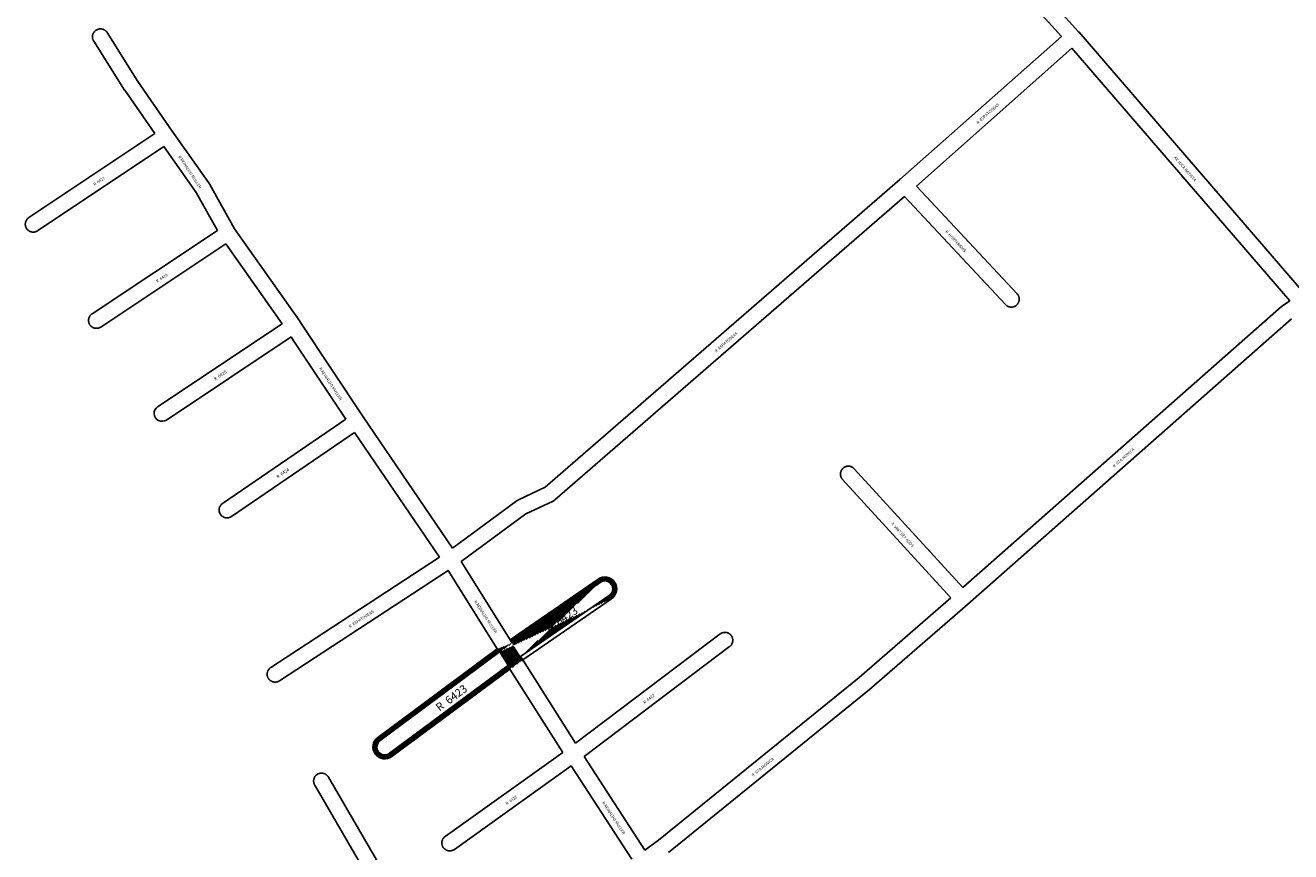
# Model space of a CAD drawing. Extents: x 178520 to 185473, y 1632367 to 1666360.
# Drawn here: x 182400 to 183198, y 1663065 to 1663586 of the extents above; entities that cross this region are included whole.
import ezdxf

# ---------------------------------------------------------------- set-up
doc = ezdxf.new("R2010")
doc.units = 0
doc.header["$MEASUREMENT"] = 0
doc.layers.get('0').update_dxf_attribs({"linetype": 'CONTINUOUS'})
doc.layers.add('1_QUADRAS04_2007', color=7, linetype='CONTINUOUS')
doc.layers.add('L10', color=7, linetype='CONTINUOUS')

msp = doc.modelspace()

# ---------------------------------------------------------------- hatches: boundary and pattern name
h = msp.add_hatch()
h.set_pattern_fill('ANSI31', color=256, scale=5, style=0)
h.set_pattern_definition([(45, (0, 0), (-0.4419417382415922, 0.4419417382415922), [])])
edge = h.paths.add_edge_path()
edge.add_line((182622.3640183034, 1663137.004995819), (182697.611059452, 1663192.750221098))
edge.add_line((182705.6277073841, 1663180.021404766), (182631.2931108202, 1663124.952168179))
edge.add_arc((182626.8285629062, 1663130.978580773), 7.49998912131257, 126.5321377038324, 306.532126327894)
edge.add_arc((182626.8285629062, 1663130.978580773), 4.99998912131257, 126.5321377038324, 306.532126327894)
edge.add_line((182623.8522022621, 1663134.996188087), (182698.9471677424, 1663190.62875123))
edge.add_line((182704.2915991133, 1663182.142874602), (182629.8049272603, 1663126.960976207))
edge.add_line((182769.8149294921, 1663224.425357542), (182713.769734096, 1663185.85415665))
edge.add_line((182705.7729940643, 1663198.55968475), (182761.310996781, 1663236.78183457))
edge.add_line((182768.3976063043, 1663226.484773717), (182712.4288499203, 1663187.966179377))
edge.add_line((182707.0981222793, 1663196.436818507), (182762.7283201463, 1663234.722418517))
edge.add_line((182712.4369417859, 1663187.971748329), (182713.7697340959, 1663185.85415665))
edge.add_line((182705.7729940646, 1663198.55968475), (182707.1057863792, 1663196.442093064))
edge.add_line((182697.6110594518, 1663192.750221098), (182698.9471677424, 1663190.62875123))
edge.add_line((182704.2915991134, 1663182.142874603), (182705.6277073841, 1663180.021404766))
edge.add_arc((182765.5629632253, 1663230.603596117), 7.499989934788441, 304.5364046753647, 484.5363760913031)
edge.add_arc((182765.5629632253, 1663230.603596117), 4.999989934788441, 304.5364046753647, 484.5363760913031)

# ---------------------------------------------------------------- linework, layer by layer
for p, q in [((182526.5758140803, 1663448.121521966), (182560.6106430301, 1663399.835699943)), ((182569.0804176535, 1663387.454516035), (182602.1698313643, 1663337.574644087)), ((182705.7729940646, 1663198.55968475), (182707.1057863792, 1663196.442093064)), ((182697.6110594518, 1663192.750221098), (182698.9471677424, 1663190.62875123)), ((182712.4369417859, 1663187.971748329), (182713.7697340959, 1663185.85415665)), ((182704.2915991134, 1663182.142874603), (182705.6277073841, 1663180.021404766))]:
    msp.add_line(p, q)
for centre, radius, start, end in [((182486.2504403933, 1663341.228623882), 5.000004574564301, 123.7000302826901, 303.7000453187386), ((182527.2816733883, 1663280.353606847), 4.999982395993916, 124.3418801472289, 304.3418390557408), ((182765.5629632253, 1663230.603596117), 7.499989934788441, 304.5364046753647, 124.5363760913031), ((182765.5629632253, 1663230.603596117), 4.999989934788441, 304.5364046753647, 124.5363760913031), ((182626.8285629062, 1663130.978580773), 7.49998912131257, 126.5321377038324, 306.532126327894), ((182626.8285629062, 1663130.978580773), 4.99998912131257, 126.5321377038324, 306.532126327894)]:
    msp.add_arc(centre, radius, start, end)
at = {"layer": '1_QUADRAS04_2007', "color": 7, "linetype": 'Continuous'}
for p, q in [((183053.6210686903, 1663578.871362267), (183026.1365059042, 1663609.249016817)), ((182443.2649510783, 1663581.381435946), (182443.4555232683, 1663581.647392937)), ((182443.4555232683, 1663581.647392937), (182443.6630861442, 1663581.900306757)), ((182443.6630861442, 1663581.900306757), (182443.8867665223, 1663582.139104116)), ((182443.8867665223, 1663582.139104116), (182444.1255820733, 1663582.362784486)), ((182444.1255820733, 1663582.362784486), (182444.3784958903, 1663582.570347367)), ((182444.3784958903, 1663582.570347367), (182444.6444528792, 1663582.760919556)), ((182444.6444528792, 1663582.760919556), (182444.9222887953, 1663582.933718837)), ((182444.9222887953, 1663582.933718837), (182445.2108393943, 1663583.087944777)), ((182445.2108393943, 1663583.087944777), (182445.5088858583, 1663583.222978897)), ((182445.5088858583, 1663583.222978897), (182445.8151002213, 1663583.338220857)), ((182445.8151002213, 1663583.338220857), (182446.1282090921, 1663583.433215897)), ((182446.1282090921, 1663583.433215897), (182446.4468481223, 1663583.507509217)), ((182446.4468481223, 1663583.507509217), (182446.7696529621, 1663583.560809757)), ((182446.7696529621, 1663583.560809757), (182447.0952774562, 1663583.592881047)), ((182447.0952774562, 1663583.592881047), (182447.4222844893, 1663583.603577537)), ((182447.4222844893, 1663583.603577537), (182447.7493097143, 1663583.592881047)), ((182447.7493097143, 1663583.592881047), (182448.0749160162, 1663583.560809757)), ((182448.0749160162, 1663583.560809757), (182448.3977390483, 1663583.507509217)), ((182448.3977390483, 1663583.507509217), (182448.7163780783, 1663583.433215897)), ((182448.7163780783, 1663583.433215897), (182449.0294869483, 1663583.338220857)), ((182449.0294869483, 1663583.338220857), (182449.3357013123, 1663583.222978897)), ((182449.3357013123, 1663583.222978897), (182449.6337295843, 1663583.087944777)), ((182449.6337295843, 1663583.087944777), (182449.9222801833, 1663582.933718837)), ((182449.9222801833, 1663582.933718837), (182450.2001160993, 1663582.760919556)), ((182450.2001160993, 1663582.760919556), (182450.4660912793, 1663582.570347367)), ((182450.4660912793, 1663582.570347367), (182450.7190050973, 1663582.362784486)), ((182450.7190050973, 1663582.362784486), (182450.9578024562, 1663582.139104116)), ((182450.9578024562, 1663582.139104116), (182451.1814828353, 1663581.900306757)), ((182451.1814828353, 1663581.900306757), (182451.3890639012, 1663581.647392937)), ((182451.3890639012, 1663581.647392937), (182451.5796360912, 1663581.381435946)), ((182442.4222931012, 1663578.603586147), (182442.4330077842, 1663578.930611367)), ((182442.4330077842, 1663578.276560917), (182442.4222931012, 1663578.603586147)), ((182442.4330077842, 1663578.930611367), (182442.4650790683, 1663579.256217677)), ((182442.4650790683, 1663577.950954617), (182442.4330077842, 1663578.276560917)), ((182442.4650790683, 1663579.256217677), (182442.5183796133, 1663579.579022517)), ((182442.5183796133, 1663577.628149777), (182442.4650790683, 1663577.950954617)), ((182442.5183796133, 1663579.579022517), (182442.5926547423, 1663579.897661547)), ((182442.5926547423, 1663577.309492557), (182442.5183796133, 1663577.628149777)), ((182442.5926547423, 1663579.897661547), (182442.6876497763, 1663580.210770417)), ((182442.6876497763, 1663576.996401877), (182442.5926547423, 1663577.309492557)), ((182442.6876497763, 1663580.210770417), (182442.8029099323, 1663580.516984777)), ((182442.8029099323, 1663576.690187516), (182442.6876497763, 1663576.996401877)), ((182442.8029099323, 1663580.516984777), (182442.9379258542, 1663580.815031236)), ((182442.9379258542, 1663576.392141047), (182442.8029099323, 1663576.690187516)), ((182442.9379258542, 1663580.815031236), (182443.0921699923, 1663581.103581837)), ((182443.0921699923, 1663576.103590447), (182442.9379258542, 1663576.392141047)), ((182443.0921699923, 1663581.103581837), (182443.2649510783, 1663581.381435946)), ((182443.1958240913, 1663575.932100947), (182443.0921699923, 1663576.103590447)), ((182462.7114641403, 1663545.057095916), (182443.1958240913, 1663575.932100947)), ((182451.5796360912, 1663581.381435946), (182451.6487630792, 1663581.275071346)), ((182451.6487630792, 1663581.275071346), (182471.1085194163, 1663550.488476087)), ((182951.7036946723, 1663488.612818617), (183053.6210686903, 1663578.871362267)), ((183060.2416149613, 1663571.376796196), (182962.1610434273, 1663484.516135047)), ((183197.6012322703, 1663412.117458187), (183060.2416149613, 1663571.376796196)), ((182471.1085194163, 1663550.488476087), (182492.7554354473, 1663519.217337026)), ((182462.7805911283, 1663544.950749496), (182462.7114641403, 1663545.057095916)), ((182462.8268334443, 1663544.882750377), (182462.7805911283, 1663544.950749496)), ((182481.6528044543, 1663517.686738187), (182462.8268334443, 1663544.882750377)), ((182492.7554354473, 1663519.217337026), (182516.2104042183, 1663485.986811707)), ((182402.2691365692, 1663464.635740987), (182481.6528044543, 1663517.686738187)), ((182487.3824311962, 1663509.488259277), (182407.8254546762, 1663456.321474377)), ((182507.8896433073, 1663480.434022707), (182487.3824311962, 1663509.488259277)), ((182516.2104042183, 1663485.986811707), (182516.2827874513, 1663485.881411236)), ((182516.2827874513, 1663485.881411236), (182516.4555685371, 1663485.603575326)), ((182728.0274637973, 1663294.708180527), (182951.7036946723, 1663488.612818617)), ((182521.2351357923, 1663456.579117937), (182507.8896433073, 1663480.434022707)), ((182516.4555685371, 1663485.603575326), (182516.4890041693, 1663485.544726427)), ((182516.4890041693, 1663485.544726427), (182532.0964226413, 1663457.646620536)), ((182954.6370074303, 1663477.921293097), (182734.0568469853, 1663286.700601257)), ((183018.3169156523, 1663409.813783137), (182954.6370074303, 1663477.921293097)), ((182962.1610434273, 1663484.516135047), (183025.6214188913, 1663416.643456737)), ((182400.2176658753, 1663461.772719457), (182400.3126609092, 1663462.085791946)), ((182400.3126609092, 1663462.085791946), (182400.4279210653, 1663462.392024507)), ((182400.4279210653, 1663462.392024507), (182400.5629369873, 1663462.690052777)), ((182400.5629369873, 1663462.690052777), (182400.7171811253, 1663462.978603377)), ((182400.7171811253, 1663462.978603377), (182400.8899622112, 1663463.256439286)), ((182400.8899622112, 1663463.256439286), (182401.0805344013, 1663463.522396277)), ((182401.0805344013, 1663463.522396277), (182401.2880972773, 1663463.775328286)), ((182401.2880972773, 1663463.775328286), (182401.5117776553, 1663464.014143836)), ((182401.5117776553, 1663464.014143836), (182401.7505750143, 1663464.237806027)), ((182401.7505750143, 1663464.237806027), (182402.0035070233, 1663464.445368907)), ((182402.0035070233, 1663464.445368907), (182402.2691365692, 1663464.635740987)), ((182400.0473224253, 1663460.478607675), (182400.0580189173, 1663460.805614716)), ((182400.0580189173, 1663460.151582457), (182400.0473224253, 1663460.478607675)), ((182400.0580189173, 1663460.805614716), (182400.0900720103, 1663461.131221017)), ((182400.0900720103, 1663459.825976157), (182400.0580189173, 1663460.151582457)), ((182400.0900720103, 1663461.131221017), (182400.1433725553, 1663461.454062236)), ((182400.1433725553, 1663459.503153125), (182400.0900720103, 1663459.825976157)), ((182400.1433725553, 1663461.454062236), (182400.2176658753, 1663461.772719457)), ((182400.2176658753, 1663459.184495897), (182400.1433725553, 1663459.503153125)), ((182400.3126609092, 1663458.871423417), (182400.2176658753, 1663459.184495897)), ((182400.4279210653, 1663458.565190857), (182400.3126609092, 1663458.871423417)), ((182400.5629369873, 1663458.267162587), (182400.4279210653, 1663458.565190857)), ((182400.7171811253, 1663457.978611987), (182400.5629369873, 1663458.267162587)), ((182400.8899622112, 1663457.700776067), (182400.7171811253, 1663457.978611987)), ((182401.0805344013, 1663457.434819085), (182400.8899622112, 1663457.700776067)), ((182401.2880972773, 1663457.181887077), (182401.0805344013, 1663457.434819085)), ((182401.5117776553, 1663456.943071527), (182401.2880972773, 1663457.181887077)), ((182401.7505750143, 1663456.719409337), (182401.5117776553, 1663456.943071527)), ((182402.0035070233, 1663456.511846456), (182401.7505750143, 1663456.719409337)), ((182402.2694640121, 1663456.321256077), (182402.0035070233, 1663456.511846456)), ((182402.5472999283, 1663456.148474997), (182402.2694640121, 1663456.321256077)), ((182402.8358505273, 1663455.994249047), (182402.5472999283, 1663456.148474997)), ((182403.1338969913, 1663455.859214937), (182402.8358505273, 1663455.994249047)), ((182403.4401113542, 1663455.743954776), (182403.1338969913, 1663455.859214937)), ((182403.7532020343, 1663455.648977937), (182403.4401113542, 1663455.743954776)), ((182404.0718592553, 1663455.574684617), (182403.7532020343, 1663455.648977937)), ((182404.3946640953, 1663455.521384067), (182404.0718592553, 1663455.574684617)), ((182404.7202885893, 1663455.489330977), (182404.3946640953, 1663455.521384067)), ((182405.0472956223, 1663455.478616297), (182404.7202885893, 1663455.489330977)), ((182405.3743208471, 1663455.489330977), (182405.0472956223, 1663455.478616297)), ((182405.6999271493, 1663455.521384067), (182405.3743208471, 1663455.489330977)), ((182406.0227501813, 1663455.574684617), (182405.6999271493, 1663455.521384067)), ((182406.3414074023, 1663455.648977937), (182406.0227501813, 1663455.574684617)), ((182406.6544980823, 1663455.743954776), (182406.3414074023, 1663455.648977937)), ((182406.9607124453, 1663455.859214937), (182406.6544980823, 1663455.743954776)), ((182407.2587407183, 1663455.994249047), (182406.9607124453, 1663455.859214937)), ((182407.5472913163, 1663456.148474997), (182407.2587407183, 1663455.994249047)), ((182407.8251272323, 1663456.321256077), (182407.5472913163, 1663456.148474997)), ((182407.8254546762, 1663456.321474377), (182407.8251272323, 1663456.321256077)), ((182442.1546079372, 1663404.017667146), (182521.2351357923, 1663456.579117937)), ((182532.0964226413, 1663457.646620536), (182573.1809561823, 1663399.359217647)), ((182526.5758140803, 1663448.121521966), (182447.6900060353, 1663395.689465987)), ((183025.6214188913, 1663416.643456737), (183025.7283474262, 1663416.525358737)), ((183025.7283474262, 1663416.525358737), (183025.9359284933, 1663416.272426727)), ((183025.9359284933, 1663416.272426727), (183026.1265006823, 1663416.006469737)), ((183026.1265006823, 1663416.006469737), (183026.2992999603, 1663415.728615627)), ((183026.2992999603, 1663415.728615627), (183026.4535077163, 1663415.440065027)), ((183026.4535077163, 1663415.440065027), (183026.5885600203, 1663415.142018567)), ((183026.5885600203, 1663415.142018567), (183026.7038019842, 1663414.835804207)), ((183026.7038019842, 1663414.835804207), (183026.7987970183, 1663414.522713527)), ((183026.7987970183, 1663414.522713527), (183026.8730903393, 1663414.204074497)), ((183026.8730903393, 1663414.204074497), (183026.9263908843, 1663413.881251467)), ((182991.4221516003, 1663231.473304577), (183192.4290601093, 1663408.604879467)), ((183018.4336493053, 1663409.693101967), (183018.3169156523, 1663409.813783137)), ((183018.6724284723, 1663409.469439777), (183018.4336493053, 1663409.693101967)), ((183018.9253604812, 1663409.261858717), (183018.6724284723, 1663409.469439777)), ((183019.1913174703, 1663409.071286527), (183018.9253604812, 1663409.261858717)), ((183019.4691715773, 1663408.898487246), (183019.1913174703, 1663409.071286527)), ((183019.7577221762, 1663408.744279487), (183019.4691715773, 1663408.898487246)), ((183020.0557686403, 1663408.609227187), (183019.7577221762, 1663408.744279487)), ((183020.3619830033, 1663408.493985217), (183020.0557686403, 1663408.609227187)), ((183020.6750736833, 1663408.398990187), (183020.3619830033, 1663408.493985217)), ((183020.9937309043, 1663408.324696867), (183020.6750736833, 1663408.398990187)), ((183021.3165357442, 1663408.271396317), (183020.9937309043, 1663408.324696867)), ((183021.6421602383, 1663408.239343227), (183021.3165357442, 1663408.271396317)), ((183021.9691672723, 1663408.228628547), (183021.6421602383, 1663408.239343227)), ((183022.2961924963, 1663408.239343227), (183021.9691672723, 1663408.228628547)), ((183022.6217987992, 1663408.271396317), (183022.2961924963, 1663408.239343227)), ((183022.9446218303, 1663408.324696867), (183022.6217987992, 1663408.271396317)), ((183023.2632790513, 1663408.398990187), (183022.9446218303, 1663408.324696867)), ((183023.5763697312, 1663408.493985217), (183023.2632790513, 1663408.398990187)), ((183023.8825840942, 1663408.609227187), (183023.5763697312, 1663408.493985217)), ((183024.1806123673, 1663408.744279487), (183023.8825840942, 1663408.609227187)), ((183024.4691629663, 1663408.898487246), (183024.1806123673, 1663408.744279487)), ((183024.7469988822, 1663409.071286527), (183024.4691629663, 1663408.898487246)), ((183025.0129558703, 1663409.261858717), (183024.7469988822, 1663409.071286527)), ((183025.2659060713, 1663409.469439777), (183025.0129558703, 1663409.261858717)), ((183025.5046852383, 1663409.693101967), (183025.2659060713, 1663409.469439777)), ((183025.7283474262, 1663409.931881137), (183025.5046852383, 1663409.693101967)), ((183025.9359284933, 1663410.184831337), (183025.7283474262, 1663409.931881137)), ((183026.1265006823, 1663410.450788327), (183025.9359284933, 1663410.184831337)), ((183026.2992999603, 1663410.728624237), (183026.1265006823, 1663410.450788327)), ((183026.4535077163, 1663411.017193027), (183026.2992999603, 1663410.728624237)), ((183026.5885600203, 1663411.315221307), (183026.4535077163, 1663411.017193027)), ((183026.7038019842, 1663411.621435667), (183026.5885600203, 1663411.315221307)), ((183026.7987970183, 1663411.934526347), (183026.7038019842, 1663411.621435667)), ((183026.8730903393, 1663412.253183567), (183026.7987970183, 1663411.934526347)), ((183026.9263908843, 1663412.575988407), (183026.8730903393, 1663412.253183567)), ((183026.9263908843, 1663413.881251467), (183026.9584439773, 1663413.555645157)), ((183026.9584439773, 1663412.901594707), (183026.9263908843, 1663412.575988407)), ((183026.9584439773, 1663413.555645157), (183026.9691586601, 1663413.228638127)), ((183026.9691586601, 1663413.228638127), (183026.9584439773, 1663412.901594707)), ((183192.4290601093, 1663408.604879467), (183192.4380648083, 1663408.612792687)), ((183192.4380648083, 1663408.612792687), (183192.6909968173, 1663408.820355557)), ((183192.6909968173, 1663408.820355557), (183192.9548981883, 1663409.009545207)), ((183192.9548981883, 1663409.009545207), (183197.6012322703, 1663412.117458187)), ((182439.9223155983, 1663399.853566566), (182439.9330302813, 1663400.180591797)), ((182439.9330302813, 1663399.526559537), (182439.9223155983, 1663399.853566566)), ((182439.9330302813, 1663400.180591797), (182439.9651015653, 1663400.506198097)), ((182439.9651015653, 1663399.200953227), (182439.9330302813, 1663399.526559537)), ((182439.9651015653, 1663400.506198097), (182440.0184021112, 1663400.829021127)), ((182440.0184021112, 1663398.878112007), (182439.9651015653, 1663399.200953227)), ((182440.0184021112, 1663400.829021127), (182440.0926772392, 1663401.147678346)), ((182440.0926772392, 1663398.559472976), (182440.0184021112, 1663398.878112007)), ((182440.0926772392, 1663401.147678346), (182440.1876722733, 1663401.460750837)), ((182440.1876722733, 1663398.246382297), (182440.0926772392, 1663398.559472976)), ((182440.1876722733, 1663401.460750837), (182440.3029324292, 1663401.766983387)), ((182440.3029324292, 1663397.940167937), (182440.1876722733, 1663398.246382297)), ((182440.3029324292, 1663401.766983387), (182440.4379483512, 1663402.065011667)), ((182440.4379483512, 1663402.065011667), (182440.5921924893, 1663402.353580456)), ((182440.5921924893, 1663402.353580456), (182440.7649735753, 1663402.631416367)), ((182440.7649735753, 1663402.631416367), (182440.9555457653, 1663402.897373357)), ((182440.9555457653, 1663402.897373357), (182441.1631086412, 1663403.150305366)), ((182441.1631086412, 1663403.150305366), (182441.3867890193, 1663403.389102727)), ((182441.3867890193, 1663403.389102727), (182441.6255863792, 1663403.612764917)), ((182441.6255863792, 1663403.612764917), (182441.8785183883, 1663403.820327786)), ((182441.8785183883, 1663403.820327786), (182442.1444571853, 1663404.010918167)), ((182442.1444571853, 1663404.010918167), (182442.1546079372, 1663404.017667146)), ((182562.0514384303, 1663397.791617677), (182560.6106430301, 1663399.835699943)), ((182573.1809561823, 1663399.359217647), (182573.2514839013, 1663399.256436737)), ((182573.2514839013, 1663399.256436737), (182573.2607068962, 1663399.242611337)), ((182573.2607068962, 1663399.242611337), (182613.2203442462, 1663339.006482297)), ((183198.7910896383, 1663400.882485396), (182994.3530267233, 1663220.727314267)), ((182440.4379483512, 1663397.642121467), (182440.3029324292, 1663397.940167937)), ((182440.5921924893, 1663397.353570877), (182440.4379483512, 1663397.642121467)), ((182440.7649735753, 1663397.075734957), (182440.5921924893, 1663397.353570877)), ((182440.9555457653, 1663396.809777967), (182440.7649735753, 1663397.075734957)), ((182441.1631086412, 1663396.556845957), (182440.9555457653, 1663396.809777967)), ((182441.3867890193, 1663396.318048597), (182441.1631086412, 1663396.556845957)), ((182441.6255863792, 1663396.094386416), (182441.3867890193, 1663396.318048597)), ((182441.8785183883, 1663395.886823537), (182441.6255863792, 1663396.094386416)), ((182442.1444571853, 1663395.696233157), (182441.8785183883, 1663395.886823537)), ((182442.4223112921, 1663395.523452067), (182442.1444571853, 1663395.696233157)), ((182442.7108618912, 1663395.369226127), (182442.4223112921, 1663395.523452067)), ((182443.0089083553, 1663395.234192007), (182442.7108618912, 1663395.369226127)), ((182443.3151227183, 1663395.118931857), (182443.0089083553, 1663395.234192007)), ((182443.6282133983, 1663395.023955007), (182443.3151227183, 1663395.118931857)), ((182443.9468706192, 1663394.949643497), (182443.6282133983, 1663395.023955007)), ((182444.2696754593, 1663394.896342957), (182443.9468706192, 1663394.949643497)), ((182444.5952999533, 1663394.864289867), (182444.2696754593, 1663394.896342957)), ((182444.9223069862, 1663394.853575177), (182444.5952999533, 1663394.864289867)), ((182445.2493322112, 1663394.864289867), (182444.9223069862, 1663394.853575177)), ((182445.5749385133, 1663394.896342957), (182445.2493322112, 1663394.864289867)), ((182445.8977615453, 1663394.949643497), (182445.5749385133, 1663394.896342957)), ((182446.2164187663, 1663395.023955007), (182445.8977615453, 1663394.949643497)), ((182446.5295094463, 1663395.118931857), (182446.2164187663, 1663395.023955007)), ((182446.8357238092, 1663395.234192007), (182446.5295094463, 1663395.118931857)), ((182447.1337520823, 1663395.369226127), (182446.8357238092, 1663395.234192007)), ((182447.4223026803, 1663395.523452067), (182447.1337520823, 1663395.369226127)), ((182447.6900060353, 1663395.689465987), (182447.4223026803, 1663395.523452067)), ((182483.4762106633, 1663345.388394927), (182562.0514384303, 1663397.791617677)), ((182567.6984038473, 1663389.537800797), (182489.0246701233, 1663337.068852836)), ((182569.0804176496, 1663387.454516032), (182567.6984038473, 1663389.537800797)), ((182524.4610376203, 1663284.482025167), (182602.1698313643, 1663337.574644087)), ((182613.2203442462, 1663339.006482297), (182669.4712660792, 1663256.323183187)), ((182607.7469421413, 1663329.273948186), (182530.1023091563, 1663276.225188527)), ((182661.2524129003, 1663250.626027937), (182607.7469421413, 1663329.273948186)), ((182914.1723064803, 1663302.978569697), (182914.1830211633, 1663303.305594915)), ((182914.1830211633, 1663302.651562665), (182914.1723064803, 1663302.978569697)), ((182914.1830211633, 1663303.305594915), (182914.2150742551, 1663303.631219417)), ((182914.2150742551, 1663302.325956355), (182914.1830211633, 1663302.651562665)), ((182914.2150742551, 1663303.631219417), (182914.2683748013, 1663303.954024257)), ((182914.2683748013, 1663302.003133326), (182914.2150742551, 1663302.325956355)), ((182914.2683748013, 1663303.954024257), (182914.3426863123, 1663304.272681477)), ((182914.3426863123, 1663304.272681477), (182914.4376631553, 1663304.585772157)), ((182914.4376631553, 1663304.585772157), (182914.5529233112, 1663304.891986517)), ((182914.5529233112, 1663304.891986517), (182914.6879392323, 1663305.190014787)), ((182914.6879392323, 1663305.190014787), (182914.8421833712, 1663305.478565387)), ((182914.8421833712, 1663305.478565387), (182915.0149644571, 1663305.756401307)), ((182915.0149644571, 1663305.756401307), (182915.2055366472, 1663306.022376486)), ((182915.2055366472, 1663306.022376486), (182915.4130995233, 1663306.275308497)), ((182915.4130995233, 1663306.275308497), (182915.6367799012, 1663306.514105857)), ((182915.6367799012, 1663306.514105857), (182915.8755772603, 1663306.737768037)), ((182915.8755772603, 1663306.737768037), (182916.1285092693, 1663306.945349107)), ((182916.1285092693, 1663306.945349107), (182916.3944662583, 1663307.135921297)), ((182916.3944662583, 1663307.135921297), (182916.6723021742, 1663307.308702386)), ((182916.6723021742, 1663307.308702386), (182916.9608527733, 1663307.462928327)), ((182916.9608527733, 1663307.462928327), (182917.2588810453, 1663307.597962446)), ((182917.2588810453, 1663307.597962446), (182917.5651136003, 1663307.713222597)), ((182917.5651136003, 1663307.713222597), (182917.8782042792, 1663307.808217637)), ((182917.8782042792, 1663307.808217637), (182918.1968615003, 1663307.882492766)), ((182918.1968615003, 1663307.882492766), (182918.5196845323, 1663307.935793305)), ((182918.5196845323, 1663307.935793305), (182918.8452908353, 1663307.967846397)), ((182918.8452908353, 1663307.967846397), (182919.1722978683, 1663307.978579276)), ((182919.1722978683, 1663307.978579276), (182919.4993230933, 1663307.967846397)), ((182919.4993230933, 1663307.967846397), (182919.8249293953, 1663307.935793305)), ((182919.8249293953, 1663307.935793305), (182920.1477524273, 1663307.882492766)), ((182920.1477524273, 1663307.882492766), (182920.4664096483, 1663307.808217637)), ((182920.4664096483, 1663307.808217637), (182920.7795003273, 1663307.713222597)), ((182920.7795003273, 1663307.713222597), (182921.0857146913, 1663307.597962446)), ((182921.0857146913, 1663307.597962446), (182921.3837429633, 1663307.462928327)), ((182921.3837429633, 1663307.462928327), (182921.6722935623, 1663307.308702386)), ((182921.6722935623, 1663307.308702386), (182921.9501294783, 1663307.135921297)), ((182921.9501294783, 1663307.135921297), (182922.2160864671, 1663306.945349107)), ((182922.2160864671, 1663306.945349107), (182922.4690366673, 1663306.737768037)), ((182922.4690366673, 1663306.737768037), (182922.7078340262, 1663306.514105857)), ((182922.7078340262, 1663306.514105857), (182922.8600043553, 1663306.355059207)), ((182922.8600043553, 1663306.355059207), (182991.4221516003, 1663231.473304577)), ((182711.1355203662, 1663286.751973516), (182728.0274637973, 1663294.708180527)), ((182914.3426863123, 1663301.684476107), (182914.2683748013, 1663302.003133326)), ((182914.4376631553, 1663301.371385426), (182914.3426863123, 1663301.684476107)), ((182914.5529233112, 1663301.065171067), (182914.4376631553, 1663301.371385426)), ((182914.6879392323, 1663300.767124597), (182914.5529233112, 1663301.065171067)), ((182914.8421833712, 1663300.478592197), (182914.6879392323, 1663300.767124597)), ((182915.0149644571, 1663300.200738087), (182914.8421833712, 1663300.478592197)), ((182915.2055366472, 1663299.934781097), (182915.0149644571, 1663300.200738087)), ((182915.4130995233, 1663299.681849087), (182915.2055366472, 1663299.934781097)), ((182915.4845913812, 1663299.602080187), (182915.4130995233, 1663299.681849087)), ((182983.8891836683, 1663224.892397177), (182915.4845913812, 1663299.602080187)), ((182710.3099076483, 1663286.261153717), (182710.4882188943, 1663286.385964317)), ((182710.4882188943, 1663286.385964317), (182710.7660548092, 1663286.558745396)), ((182710.7660548092, 1663286.558745396), (182711.0546054083, 1663286.712989537)), ((182711.0546054083, 1663286.712989537), (182711.1355203662, 1663286.751973516)), ((182733.5595510763, 1663286.321257817), (182733.2816969683, 1663286.148476727)), ((182733.8255080643, 1663286.511830007), (182733.5595510763, 1663286.321257817)), ((182734.0568469853, 1663286.700601257), (182733.8255080643, 1663286.511830007)), ((182669.4712660792, 1663256.323183187), (182710.3099076483, 1663286.261153717)), ((182732.9122314123, 1663285.955248607), (182715.8330993762, 1663277.910886497)), ((182732.9931463703, 1663285.994232587), (182732.9122314123, 1663285.955248607)), ((182733.2816969683, 1663286.148476727), (182732.9931463703, 1663285.994232587)), ((182715.8330993762, 1663277.910886497), (182674.9491614383, 1663247.939716827)), ((182554.8573200753, 1663181.038036197), (182661.2524129003, 1663250.626027937)), ((182674.9491614383, 1663247.939716827), (182705.7729940645, 1663198.55968475)), ((182666.7132629992, 1663242.248728427), (182560.3310314333, 1663172.669122887)), ((182697.6110594518, 1663192.750221098), (182666.7132629992, 1663242.248728427)), ((182705.7729940643, 1663198.55968475), (182761.310996781, 1663236.78183457)), ((182707.0981222793, 1663196.436818507), (182762.7283201463, 1663234.722418517)), ((182768.3976063043, 1663226.484773717), (182712.4288499203, 1663187.966179377)), ((182769.8149294921, 1663224.425357542), (182713.769734096, 1663185.85415665)), ((182926.0863973493, 1663174.812241407), (182983.8891836683, 1663224.892397177)), ((182994.3213556473, 1663220.699663467), (182932.5713455773, 1663167.199631917)), ((182994.3440220233, 1663220.719419237), (182994.3213556473, 1663220.699663467)), ((182994.3530267233, 1663220.727314267), (182994.3440220233, 1663220.719419237)), ((182747.0965253163, 1663133.361225687), (182838.3001804112, 1663202.219036337)), ((182838.3001804112, 1663202.219036337), (182838.5350484473, 1663202.385941626)), ((182838.5350484473, 1663202.385941626), (182838.8129025542, 1663202.558740907)), ((182838.8129025542, 1663202.558740907), (182839.1014531533, 1663202.712966857)), ((182839.1014531533, 1663202.712966857), (182839.3994996173, 1663202.848000967)), ((182839.3994996173, 1663202.848000967), (182839.7057139802, 1663202.963242927)), ((182839.7057139802, 1663202.963242927), (182840.0188046592, 1663203.058237967)), ((182840.0188046592, 1663203.058237967), (182840.3374618803, 1663203.132531286)), ((182840.3374618803, 1663203.132531286), (182840.6602667213, 1663203.185831827)), ((182840.6602667213, 1663203.185831827), (182840.9858912143, 1663203.217903117)), ((182840.9858912143, 1663203.217903117), (182841.3128982483, 1663203.228599607)), ((182841.3128982483, 1663203.228599607), (182841.6399234733, 1663203.217903117)), ((182841.6399234733, 1663203.217903117), (182841.9655297753, 1663203.185831827)), ((182841.9655297753, 1663203.185831827), (182842.2883528073, 1663203.132531286)), ((182842.2883528073, 1663203.132531286), (182842.6069918371, 1663203.058237967)), ((182842.6069918371, 1663203.058237967), (182842.9200825162, 1663202.963242927)), ((182842.9200825162, 1663202.963242927), (182843.2262968792, 1663202.848000967)), ((182843.2262968792, 1663202.848000967), (182843.5243433433, 1663202.712966857)), ((182843.5243433433, 1663202.712966857), (182843.8128939423, 1663202.558740907)), ((182843.8128939423, 1663202.558740907), (182844.0907298583, 1663202.385941626)), ((182844.0907298583, 1663202.385941626), (182844.3567050383, 1663202.195369437)), ((182844.3567050383, 1663202.195369437), (182844.6096370473, 1663201.987806567)), ((182844.6096370473, 1663201.987806567), (182844.8484162153, 1663201.764126187)), ((182844.8484162153, 1663201.764126187), (182845.0720784021, 1663201.525347017)), ((182845.0720784021, 1663201.525347017), (182845.2796594692, 1663201.272415007)), ((182845.2796594692, 1663201.272415007), (182845.4702316593, 1663201.006458017)), ((182845.4702316593, 1663201.006458017), (182845.6430309362, 1663200.728622107)), ((182845.6430309362, 1663200.728622107), (182845.7972568843, 1663200.440053317)), ((182845.7972568843, 1663200.440053317), (182845.9322909962, 1663200.142006846)), ((182845.9322909962, 1663200.142006846), (182846.0475329612, 1663199.835792487)), ((182846.0475329612, 1663199.835792487), (182846.1425279953, 1663199.522701807)), ((182846.1425279953, 1663199.522701807), (182846.2168213153, 1663199.204044587)), ((182846.2168213153, 1663199.204044587), (182846.2701218613, 1663198.881239747)), ((182846.2701218613, 1663198.881239747), (182846.3021749533, 1663198.555633437)), ((182846.3021749533, 1663198.555633437), (182846.3128896362, 1663198.228608217)), ((182622.3640183034, 1663137.004995819), (182697.611059452, 1663192.750221098)), ((182623.8522022621, 1663134.996188087), (182698.9471677424, 1663190.62875123)), ((182844.3256160853, 1663194.238180096), (182752.5188098323, 1663124.925004517)), ((182844.3567050383, 1663194.261846997), (182844.3256160853, 1663194.238180096)), ((182844.6096370473, 1663194.469428067), (182844.3567050383, 1663194.261846997)), ((182844.8484162153, 1663194.693090247), (182844.6096370473, 1663194.469428067)), ((182845.0720784021, 1663194.931869416), (182844.8484162153, 1663194.693090247)), ((182845.2796594692, 1663195.184819617), (182845.0720784021, 1663194.931869416)), ((182845.4702316593, 1663195.450776607), (182845.2796594692, 1663195.184819617)), ((182845.6430309362, 1663195.728612526), (182845.4702316593, 1663195.450776607)), ((182845.7972568843, 1663196.017181317), (182845.6430309362, 1663195.728612526)), ((182845.9322909962, 1663196.315209587), (182845.7972568843, 1663196.017181317)), ((182846.0475329612, 1663196.621423947), (182845.9322909962, 1663196.315209587)), ((182846.1425279953, 1663196.934514627), (182846.0475329612, 1663196.621423947)), ((182846.2168213153, 1663197.253171846), (182846.1425279953, 1663196.934514627)), ((182846.2701218613, 1663197.575976686), (182846.2168213153, 1663197.253171846)), ((182846.3021749533, 1663197.901582997), (182846.2701218613, 1663197.575976686)), ((182846.3128896362, 1663198.228608217), (182846.3021749533, 1663197.901582997)), ((182713.769734096, 1663185.85415665), (182747.0965253163, 1663133.361225687)), ((182552.5941934612, 1663176.853579547), (182552.6048899533, 1663177.180586575)), ((182552.6048899533, 1663176.526554316), (182552.5941934612, 1663176.853579547)), ((182552.6048899533, 1663177.180586575), (182552.6369612373, 1663177.506192877)), ((182552.6369612373, 1663176.200948017), (182552.6048899533, 1663176.526554316)), ((182552.6369612373, 1663177.506192877), (182552.6902435913, 1663177.829015907)), ((182552.6902435913, 1663175.878124986), (182552.6369612373, 1663176.200948017)), ((182552.6902435913, 1663177.829015907), (182552.7645551033, 1663178.147673127)), ((182552.7645551033, 1663175.559467767), (182552.6902435913, 1663175.878124986)), ((182552.7645551033, 1663178.147673127), (182552.8595501372, 1663178.460763805)), ((182552.8595501372, 1663175.246377086), (182552.7645551033, 1663175.559467767)), ((182552.8595501372, 1663178.460763805), (182552.9747921012, 1663178.766996367)), ((182552.9747921012, 1663174.940162717), (182552.8595501372, 1663175.246377086)), ((182552.9747921012, 1663178.766996367), (182553.1098262142, 1663179.065024635)), ((182553.1098262142, 1663174.642134447), (182552.9747921012, 1663174.940162717)), ((182553.1098262142, 1663179.065024635), (182553.2640521612, 1663179.353575237)), ((182553.2640521612, 1663174.353583847), (182553.1098262142, 1663174.642134447)), ((182553.2640521612, 1663179.353575237), (182553.4368514393, 1663179.631411157)), ((182553.4368514393, 1663179.631411157), (182553.6274236293, 1663179.897368137)), ((182553.6274236293, 1663179.897368137), (182553.8349865042, 1663180.150300147)), ((182553.8349865042, 1663180.150300147), (182554.0586668833, 1663180.389097507)), ((182554.0586668833, 1663180.389097507), (182554.2974460513, 1663180.612759696)), ((182554.2974460513, 1663180.612759696), (182554.5503780603, 1663180.820322577)), ((182554.5503780603, 1663180.820322577), (182554.8163350483, 1663181.010912957)), ((182554.8163350483, 1663181.010912957), (182554.8573200753, 1663181.038036197)), ((182704.2915991133, 1663182.142874602), (182629.8049272603, 1663126.960976207)), ((182705.6277073841, 1663180.021404766), (182631.2931108202, 1663124.952168179)), ((182739.0208923403, 1663127.423890537), (182705.6277073841, 1663180.021404766)), ((182799.4585265533, 1663072.311435617), (182926.0863973493, 1663174.812241407)), ((182553.4368514393, 1663174.075729737), (182553.2640521612, 1663174.353583847)), ((182553.6274236293, 1663173.809790945), (182553.4368514393, 1663174.075729737)), ((182553.8349865042, 1663173.556840747), (182553.6274236293, 1663173.809790945)), ((182554.0586668833, 1663173.318043387), (182553.8349865042, 1663173.556840747)), ((182554.2974460513, 1663173.094381197), (182554.0586668833, 1663173.318043387)), ((182554.5503780603, 1663172.886818316), (182554.2974460513, 1663173.094381197)), ((182554.8163350483, 1663172.696227937), (182554.5503780603, 1663172.886818316)), ((182555.0941709643, 1663172.523446857), (182554.8163350483, 1663172.696227937)), ((182555.3827397543, 1663172.369220907), (182555.0941709643, 1663172.523446857)), ((182555.6807680271, 1663172.234186795), (182555.3827397543, 1663172.369220907)), ((182555.9870005823, 1663172.118926636), (182555.6807680271, 1663172.234186795)), ((182556.3000730703, 1663172.023949797), (182555.9870005823, 1663172.118926636)), ((182556.6187302913, 1663171.949656477), (182556.3000730703, 1663172.023949797)), ((182556.9415533221, 1663171.896355926), (182556.6187302913, 1663171.949656477)), ((182557.2671596253, 1663171.864302837), (182556.9415533221, 1663171.896355926)), ((182557.5941666583, 1663171.853569966), (182557.2671596253, 1663171.864302837)), ((182557.9211918833, 1663171.864302837), (182557.5941666583, 1663171.853569966)), ((182558.2468163773, 1663171.896355926), (182557.9211918833, 1663171.864302837)), ((182558.5696212171, 1663171.949656477), (182558.2468163773, 1663171.896355926)), ((182558.8882784383, 1663172.023949797), (182558.5696212171, 1663171.949656477)), ((182559.2013691183, 1663172.118926636), (182558.8882784383, 1663172.023949797)), ((182559.5075834812, 1663172.234186795), (182559.2013691183, 1663172.118926636)), ((182559.8056117543, 1663172.369220907), (182559.5075834812, 1663172.234186795)), ((182560.0941805443, 1663172.523446857), (182559.8056117543, 1663172.369220907)), ((182560.3310314333, 1663172.669122887), (182560.0941805443, 1663172.523446857)), ((182932.4431332062, 1663167.092230407), (182805.6618914553, 1663064.467287097)), ((182932.5713455773, 1663167.199631917), (182932.4431332062, 1663167.092230407)), ((182664.8633702403, 1663074.549749287), (182739.0208923403, 1663127.423890537)), ((182744.4400843342, 1663119.006224507), (182670.6688001813, 1663066.407463337)), ((182782.6859727073, 1663060.342516137), (182744.4400843342, 1663119.006224507)), ((182752.5188098323, 1663124.925004517), (182790.9218893373, 1663066.020170297)), ((182581.9871704593, 1663110.454051907), (182582.0614455883, 1663110.772709127)), ((182582.0614455883, 1663110.772709127), (182582.1564406213, 1663111.085799807)), ((182582.1564406213, 1663111.085799807), (182582.2717007783, 1663111.392014177)), ((182582.2717007783, 1663111.392014177), (182582.4067348903, 1663111.690060636)), ((182582.4067348903, 1663111.690060636), (182582.5609608383, 1663111.978611237)), ((182582.5609608383, 1663111.978611237), (182582.7337419242, 1663112.256447157)), ((182582.7337419242, 1663112.256447157), (182582.9243141133, 1663112.522404137)), ((182582.9243141133, 1663112.522404137), (182583.1318951803, 1663112.775336147)), ((182583.1318951803, 1663112.775336147), (182583.3555573683, 1663113.014115317)), ((182583.3555573683, 1663113.014115317), (182583.5943547273, 1663113.237795697)), ((182583.5943547273, 1663113.237795697), (182583.8472867363, 1663113.445358577)), ((182583.8472867363, 1663113.445358577), (182584.1132619163, 1663113.635930767)), ((182584.1132619163, 1663113.635930767), (182584.3910978322, 1663113.808730036)), ((182584.3910978322, 1663113.808730036), (182584.6796484303, 1663113.962955987)), ((182584.6796484303, 1663113.962955987), (182584.9776767033, 1663114.097990097)), ((182584.9776767033, 1663114.097990097), (182585.2838910663, 1663114.213232066)), ((182585.2838910663, 1663114.213232066), (182585.5969817461, 1663114.308227097)), ((182585.5969817461, 1663114.308227097), (182585.9156389673, 1663114.382520417)), ((182585.9156389673, 1663114.382520417), (182586.2384438073, 1663114.435820967)), ((182586.2384438073, 1663114.435820967), (182586.5640683012, 1663114.467892247)), ((182586.5640683012, 1663114.467892247), (182586.8910935263, 1663114.478588736)), ((182586.8910935263, 1663114.478588736), (182587.2181005592, 1663114.467892247)), ((182587.2181005592, 1663114.467892247), (182587.5437068623, 1663114.435820967)), ((182587.5437068623, 1663114.435820967), (182587.8665298933, 1663114.382520417)), ((182587.8665298933, 1663114.382520417), (182588.1851871143, 1663114.308227097)), ((182588.1851871143, 1663114.308227097), (182588.4982777943, 1663114.213232066)), ((182588.4982777943, 1663114.213232066), (182588.8044921573, 1663114.097990097)), ((182588.8044921573, 1663114.097990097), (182589.1025386213, 1663113.962955987)), ((182589.1025386213, 1663113.962955987), (182589.3910710292, 1663113.808730036)), ((182589.3910710292, 1663113.808730036), (182589.6689251363, 1663113.635930767)), ((182589.6689251363, 1663113.635930767), (182589.9348821242, 1663113.445358577)), ((182589.9348821242, 1663113.445358577), (182590.1878141333, 1663113.237795697)), ((182590.1878141333, 1663113.237795697), (182590.4265933013, 1663113.014115317)), ((182590.4265933013, 1663113.014115317), (182590.6502918712, 1663112.775336147)), ((182590.6502918712, 1663112.775336147), (182590.8578547473, 1663112.522404137)), ((182590.8578547473, 1663112.522404137), (182591.0484269373, 1663112.256447157)), ((182591.0484269373, 1663112.256447157), (182591.2097656873, 1663111.998348806)), ((182591.2097656873, 1663111.998348806), (182663.8971022942, 1662987.417346307)), ((182581.8910839462, 1663109.478615547), (182581.9018168203, 1663109.805622577)), ((182581.9018168203, 1663109.151590317), (182581.8910839462, 1663109.478615547)), ((182581.9018168203, 1663109.805622577), (182581.9338699133, 1663110.131228877)), ((182581.9338699133, 1663108.825965827), (182581.9018168203, 1663109.151590317)), ((182581.9338699133, 1663110.131228877), (182581.9871704593, 1663110.454051907)), ((182581.9871704593, 1663108.503160987), (182581.9338699133, 1663108.825965827)), ((182582.0614455883, 1663108.184503766), (182581.9871704593, 1663108.503160987)), ((182582.1564406213, 1663107.871413087), (182582.0614455883, 1663108.184503766)), ((182582.2717007783, 1663107.565198717), (182582.1564406213, 1663107.871413087)), ((182582.4067348903, 1663107.267170447), (182582.2717007783, 1663107.565198717)), ((182582.5609608383, 1663106.978601657), (182582.4067348903, 1663107.267170447)), ((182582.5724213643, 1663106.958864087), (182582.5609608383, 1663106.978601657)), ((182657.6077834412, 1662978.353579427), (182582.5724213643, 1663106.958864087)), ((182662.7768085053, 1663070.805631536), (182662.8088615973, 1663071.131237837)), ((182662.8088615973, 1663071.131237837), (182662.8621621433, 1663071.454060867)), ((182662.8621621433, 1663071.454060867), (182662.9364736551, 1663071.772718087)), ((182662.9364736551, 1663071.772718087), (182663.0314323062, 1663072.085808767)), ((182663.0314323062, 1663072.085808767), (182663.1466924621, 1663072.392023137)), ((182663.1466924621, 1663072.392023137), (182663.2817265753, 1663072.690051407)), ((182663.2817265753, 1663072.690051407), (182663.4359707133, 1663072.978602007)), ((182663.4359707133, 1663072.978602007), (182663.6087336083, 1663073.256456107)), ((182663.6087336083, 1663073.256456107), (182663.7993239893, 1663073.522413097)), ((182663.7993239893, 1663073.522413097), (182664.0068868653, 1663073.775345107)), ((182664.0068868653, 1663073.775345107), (182664.2305490523, 1663074.014124277)), ((182664.2305490523, 1663074.014124277), (182664.4693646023, 1663074.237804657)), ((182664.4693646023, 1663074.237804657), (182664.7222966111, 1663074.445367526)), ((182664.7222966111, 1663074.445367526), (182664.8633702403, 1663074.549749287)), ((182790.9218893373, 1663066.020170297), (182799.4585265533, 1663072.311435617)), ((182662.7660938223, 1663070.478606306), (182662.7768085053, 1663070.805631536)), ((182662.7768085053, 1663070.151599277), (182662.7660938223, 1663070.478606306)), ((182662.8088615973, 1663069.825974787), (182662.7768085053, 1663070.151599277)), ((182662.8621621433, 1663069.503169947), (182662.8088615973, 1663069.825974787)), ((182662.9364736551, 1663069.184512716), (182662.8621621433, 1663069.503169947)), ((182663.0314323062, 1663068.871422037), (182662.9364736551, 1663069.184512716)), ((182663.1466924621, 1663068.565207677), (182663.0314323062, 1663068.871422037)), ((182663.2817265753, 1663068.267161217), (182663.1466924621, 1663068.565207677)), ((182663.4359707133, 1663067.978628807), (182663.2817265753, 1663068.267161217)), ((182663.6087336083, 1663067.700756507), (182663.4359707133, 1663067.978628807)), ((182663.7993239893, 1663067.434799517), (182663.6087336083, 1663067.700756507)), ((182664.0068868653, 1663067.181867507), (182663.7993239893, 1663067.434799517)), ((182664.2305490523, 1663066.943088346), (182664.0068868653, 1663067.181867507)), ((182664.4693646023, 1663066.719407967), (182664.2305490523, 1663066.943088346)), ((182664.7222966111, 1663066.511845087), (182664.4693646023, 1663066.719407967)), ((182664.9882536003, 1663066.321272897), (182664.7222966111, 1663066.511845087)), ((182665.2660895161, 1663066.148491817), (182664.9882536003, 1663066.321272897)), ((182665.5546401153, 1663065.994247677), (182665.2660895161, 1663066.148491817)), ((182665.8526683883, 1663065.859213557), (182665.5546401153, 1663065.994247677)), ((182666.1589009423, 1663065.743971597), (182665.8526683883, 1663065.859213557)), ((182666.4719734303, 1663065.648976567), (182666.1589009423, 1663065.743971597)), ((182666.7906306513, 1663065.574701437), (182666.4719734303, 1663065.648976567)), ((182667.1134536833, 1663065.521382697), (182666.7906306513, 1663065.574701437)), ((182667.4390781773, 1663065.489329607), (182667.1134536833, 1663065.521382697)), ((182667.7660852103, 1663065.478614916), (182667.4390781773, 1663065.489329607)), ((182668.0931104353, 1663065.489329607), (182667.7660852103, 1663065.478614916)), ((182668.4187167373, 1663065.521382697), (182668.0931104353, 1663065.489329607)), ((182668.7415397693, 1663065.574701437), (182668.4187167373, 1663065.521382697)), ((182669.0601969903, 1663065.648976567), (182668.7415397693, 1663065.574701437)), ((182669.3732694783, 1663065.743971597), (182669.0601969903, 1663065.648976567)), ((182669.6795020333, 1663065.859213557), (182669.3732694783, 1663065.743971597)), ((182669.9775303053, 1663065.994247677), (182669.6795020333, 1663065.859213557)), ((182670.2660809043, 1663066.148491817), (182669.9775303053, 1663065.994247677)), ((182670.5439168203, 1663066.321272897), (182670.2660809043, 1663066.148491817)), ((182670.6688001813, 1663066.407463337), (182670.5439168203, 1663066.321272897))]:
    msp.add_line(p, q, dxfattribs=at)
msp.add_lwpolyline([(183036.9879694453, 1663612.160318087), (183064.4268538453, 1663581.833180807), (183064.4783716421, 1663581.775332437), (183064.5054221242, 1663581.744207097), (183208.8377695143, 1663414.400322377)], dxfattribs=at)

# ---------------------------------------------------------------- texts
at = {"layer": 'L10'}
for s, height, rotation, p in [('R  ESPATODEAS', 1.812388218060469, 41.52829580676908, (183000.8954221712, 1663523.486899087)), ('R REINALDO MULLER', 1.812388218060469, 303.5595403209308, (182496.4563140229, 1663502.932716826)), ('AV JUCA BATISTA', 1.812388218060469, 310.777411787086, (183124.3718795492, 1663502.371906747)), ('R  6427', 1.812388218060469, 33.75428630714583, (182443.7635746823, 1663484.540978127)), ('R  HORTENSIAS', 1.812388218060469, 313.0757489499476, (182980.2405309333, 1663455.653700727)), ('R  6426', 1.812388218060469, 33.61031580504386, (182483.2928872212, 1663423.548718767)), ('R  ESPATODEAS', 1.812388218060469, 40.922013542807, (182835.8405284921, 1663379.561049977)), ('R  6425', 2, 33.70007449258879, (182519.8512612039, 1663361.862559262)), ('R REINALDO MULLER', 1.812388218060469, 303.5595403209308, (182585.2139197613, 1663369.455189276)), ('R  STA MONICA', 1.812388218060469, 41.38722462756179, (183086.9324206301, 1663306.967490976)), ('R  6424', 2, 34.34190199959935, (182559.3541476546, 1663300.207297361)), ('R  VINT SET AGOS', 1.812388218060469, 312.4773529850718, (182945.9394598562, 1663271.514267867)), ('R REINALDO MULLER', 1.812388218060469, 303.5595403209308, (182682.9970360489, 1663222.518910126)), ('R  ESPATODEAS', 1.812388218060469, 33.18683515581024, (182604.8450210483, 1663205.958772497)), ('R  6423', 5, 34.53640809793968, (182730.579798297, 1663202.921029406)), ('R  6423', 5, 36.53216919293207, (182661.2795113918, 1663153.218713149)), ('R  6422', 1.812388218060469, 37.05245383679775, (182790.6869305943, 1663158.119696646)), ('R  STA MONICA', 1.812388218060469, 38.98898509085255, (182859.1315461243, 1663112.244494497)), ('R  6422', 1.812388218060469, 35.48881444257086, (182703.8041726743, 1663094.324246957)), ('R REINALDO MULLER', 1.812388218060469, 303.5595403209308, (182763.6937437749, 1663095.803229866))]:
    msp.add_text(s, height=height, rotation=rotation, dxfattribs=at).set_placement(p)

doc.saveas('drawing.dxf')
